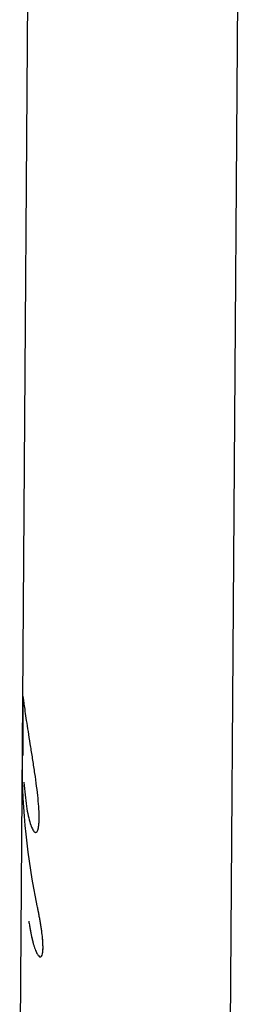
# Model space of a CAD drawing. Units: millimetres. Extents: x -7312 to 7312, y -7312 to 7312.
# Drawn here: x -2992 to -2981, y -3161 to -3117 of the extents above; entities that cross this region are included whole.
import ezdxf

# ---------------------------------------------------------------- set-up
doc = ezdxf.new("R2010")
doc.units = ezdxf.units.MM
doc.header["$LTSCALE"] = 20
doc.layers.add('2d', color=230, linetype='Continuous')

msp = doc.modelspace()

# ---------------------------------------------------------------- linework, layer by layer
at = {"layer": '2d'}
for p, q in [((-2991.531, -3167.689), (-2990.796, -3064.759)), ((-2982.075, -3183.411), (-2981.34, -3080.48))]:
    msp.add_line(p, q, dxfattribs=at)
for points, knots in [([(-2991.369, -3147.416), (-2991.369, -3147.416), (-2991.369, -3147.416), (-2991.379, -3147.361), (-2991.383, -3147.386), (-2991.388, -3147.596), (-2991.389, -3147.777), (-2991.391, -3148.024)], [0.8749988, 0.8749988, 0.8749988, 0.8749988, 0.875, 0.875, 0.9375, 0.9375, 1, 1, 1, 1]), ([(-2991.338, -3151.301), (-2991.338, -3151.301), (-2991.338, -3151.301), (-2991.324, -3151.499), (-2991.308, -3151.689), (-2991.27, -3152.056), (-2991.248, -3152.229), (-2991.199, -3152.553), (-2991.172, -3152.7), (-2991.114, -3152.969), (-2991.083, -3153.087), (-2991.019, -3153.289), (-2990.986, -3153.371), (-2990.921, -3153.5), (-2990.889, -3153.545), (-2990.797, -3153.62), (-2990.744, -3153.59), (-2990.686, -3153.428), (-2990.671, -3153.356), (-2990.65, -3153.174), (-2990.645, -3153.067), (-2990.644, -3152.943), (-2990.643, -3152.819), (-2990.647, -3152.68), (-2990.664, -3152.375), (-2990.678, -3152.211), (-2990.713, -3151.861), (-2990.734, -3151.677), (-2990.783, -3151.294), (-2990.81, -3151.098), (-2990.869, -3150.697), (-2990.9, -3150.495), (-2990.963, -3150.092), (-2990.995, -3149.893), (-2991.089, -3149.303), (-2991.148, -3148.936), (-2991.221, -3148.45), (-2991.243, -3148.302), (-2991.282, -3148.032), (-2991.299, -3147.913), (-2991.327, -3147.707), (-2991.338, -3147.623), (-2991.356, -3147.49), (-2991.363, -3147.443), (-2991.374, -3147.388), (-2991.377, -3147.381), (-2991.383, -3147.406), (-2991.384, -3147.439), (-2991.387, -3147.543), (-2991.388, -3147.615), (-2991.389, -3147.794), (-2991.39, -3147.9), (-2991.391, -3148.024)], [0.1874993, 0.1874993, 0.1874993, 0.1874993, 0.1875, 0.1875, 0.21875, 0.21875, 0.25, 0.25, 0.28125, 0.28125, 0.3125, 0.3125, 0.34375, 0.34375, 0.375, 0.375, 0.4375, 0.4375, 0.46875, 0.46875, 0.5, 0.5, 0.5, 0.53125, 0.53125, 0.5625, 0.5625, 0.59375, 0.59375, 0.625, 0.625, 0.65625, 0.65625, 0.6875, 0.6875, 0.75, 0.75, 0.78125, 0.78125, 0.8125, 0.8125, 0.84375, 0.84375, 0.875, 0.875, 0.90625, 0.90625, 0.9375, 0.9375, 0.96875, 0.96875, 1, 1, 1, 1]), ([(-2991.391, -3148.024), (-2991.392, -3148.272), (-2991.395, -3148.582), (-2991.397, -3149.29), (-2991.396, -3149.68), (-2991.388, -3150.087)], [0, 0, 0, 0, 0.0625, 0.0625, 0.1249988, 0.1249988, 0.1249988, 0.1249988]), ([(-2990.644, -3152.943), (-2990.642, -3152.695), (-2990.66, -3152.386), (-2990.73, -3151.686), (-2990.781, -3151.299), (-2990.84, -3150.897), (-2990.84, -3150.897), (-2990.84, -3150.897)], [0.5, 0.5, 0.5, 0.5, 0.5625, 0.5625, 0.625, 0.625, 0.6250003, 0.6250003, 0.6250003, 0.6250003]), ([(-2990.882, -3153.547), (-2990.874, -3153.556), (-2990.866, -3153.563), (-2990.797, -3153.62), (-2990.744, -3153.59), (-2990.667, -3153.374), (-2990.645, -3153.19), (-2990.644, -3152.943)], [0.3671828, 0.3671828, 0.3671828, 0.3671828, 0.375, 0.375, 0.4375, 0.4375, 0.5, 0.5, 0.5, 0.5]), ([(-2991.059, -3153.161), (-2991.057, -3153.17), (-2991.054, -3153.179), (-2991.024, -3153.273), (-2990.997, -3153.345), (-2990.969, -3153.404)], [0.30977103, 0.30977103, 0.30977103, 0.30977103, 0.3125, 0.3125, 0.33878261, 0.33878261, 0.33878261, 0.33878261]), ([(-2991.118, -3157.634), (-2991.105, -3157.718), (-2991.093, -3157.791), (-2991.077, -3157.884), (-2991.073, -3157.912), (-2991.066, -3157.951), (-2991.064, -3157.963), (-2991.061, -3157.981), (-2991.06, -3157.986), (-2991.058, -3157.994), (-2991.058, -3157.997), (-2991.057, -3158.002), (-2991.057, -3158.004), (-2991.055, -3158.011), (-2991.054, -3158.016), (-2991.053, -3158.024), (-2991.052, -3158.028), (-2991.05, -3158.041), (-2991.048, -3158.049), (-2991.044, -3158.074), (-2991.041, -3158.09), (-2991.032, -3158.137), (-2991.026, -3158.168), (-2991.015, -3158.226), (-2991.009, -3158.254), (-2991.001, -3158.295), (-2990.998, -3158.308), (-2990.994, -3158.328), (-2990.992, -3158.334), (-2990.99, -3158.347), (-2990.988, -3158.353), (-2990.985, -3158.366), (-2990.984, -3158.374), (-2990.981, -3158.388), (-2990.979, -3158.395), (-2990.974, -3158.416), (-2990.971, -3158.43), (-2990.962, -3158.47), (-2990.955, -3158.497), (-2990.936, -3158.574), (-2990.924, -3158.623), (-2990.898, -3158.715), (-2990.884, -3158.76), (-2990.857, -3158.844), (-2990.842, -3158.885), (-2990.814, -3158.959), (-2990.8, -3158.993), (-2990.772, -3159.056), (-2990.758, -3159.085), (-2990.717, -3159.162), (-2990.69, -3159.201), (-2990.639, -3159.256), (-2990.615, -3159.271), (-2990.571, -3159.275), (-2990.552, -3159.264), (-2990.518, -3159.216), (-2990.505, -3159.18), (-2990.483, -3159.084), (-2990.475, -3159.024), (-2990.467, -3158.884), (-2990.467, -3158.804), (-2990.473, -3158.623), (-2990.48, -3158.525), (-2990.5, -3158.311), (-2990.513, -3158.198), (-2990.538, -3158.019), (-2990.546, -3157.958), (-2990.565, -3157.835), (-2990.575, -3157.772), (-2990.597, -3157.645), (-2990.608, -3157.58), (-2990.625, -3157.484), (-2990.631, -3157.452), (-2990.643, -3157.388), (-2990.649, -3157.355), (-2990.661, -3157.292), (-2990.667, -3157.261), (-2990.677, -3157.213), (-2990.68, -3157.197), (-2990.685, -3157.172), (-2990.687, -3157.164), (-2990.689, -3157.152), (-2990.69, -3157.148), (-2990.692, -3157.139), (-2990.693, -3157.134), (-2990.694, -3157.128), (-2990.695, -3157.126), (-2990.696, -3157.12), (-2990.696, -3157.117), (-2990.698, -3157.108), (-2990.699, -3157.102), (-2990.704, -3157.082), (-2990.707, -3157.067), (-2990.716, -3157.019), (-2990.724, -3156.982), (-2990.733, -3156.939)], [0, 0, 0, 0, 0.03125, 0.03125, 0.046875, 0.046875, 0.054688, 0.054688, 0.058594, 0.058594, 0.060547, 0.060547, 0.0625, 0.0625, 0.064453, 0.064453, 0.066406, 0.066406, 0.070312, 0.070312, 0.078125, 0.078125, 0.09375, 0.09375, 0.109375, 0.109375, 0.117188, 0.117188, 0.121094, 0.121094, 0.125, 0.125, 0.128906, 0.128906, 0.132812, 0.132812, 0.140625, 0.140625, 0.15625, 0.15625, 0.1875, 0.1875, 0.21875, 0.21875, 0.25, 0.25, 0.28125, 0.28125, 0.3125, 0.3125, 0.375, 0.375, 0.4375, 0.4375, 0.5, 0.5, 0.5625, 0.5625, 0.625, 0.625, 0.6875, 0.6875, 0.75, 0.75, 0.8125, 0.8125, 0.84375, 0.84375, 0.875, 0.875, 0.90625, 0.90625, 0.921875, 0.921875, 0.9375, 0.9375, 0.953125, 0.953125, 0.960938, 0.960938, 0.964844, 0.964844, 0.966797, 0.966797, 0.96875, 0.96875, 0.970703, 0.970703, 0.972656, 0.972656, 0.976562, 0.976562, 0.984375, 0.984375, 1, 1, 1, 1]), ([(-2991.118, -3157.634), (-2991.105, -3157.718), (-2991.093, -3157.791), (-2991.077, -3157.884), (-2991.07, -3157.927), (-2991.063, -3157.969), (-2991.059, -3157.989), (-2991.058, -3157.997), (-2991.057, -3158.002), (-2991.057, -3158.003), (-2991.044, -3158.075), (-2991.026, -3158.17), (-2991.006, -3158.269), (-2990.996, -3158.315), (-2990.992, -3158.334), (-2990.99, -3158.347), (-2990.988, -3158.352), (-2990.962, -3158.474), (-2990.937, -3158.576), (-2990.897, -3158.715), (-2990.884, -3158.76), (-2990.857, -3158.844), (-2990.842, -3158.885), (-2990.8, -3158.995), (-2990.772, -3159.059), (-2990.717, -3159.162), (-2990.69, -3159.201), (-2990.613, -3159.284), (-2990.569, -3159.287), (-2990.502, -3159.193), (-2990.479, -3159.094), (-2990.463, -3158.814), (-2990.47, -3158.632), (-2990.5, -3158.311), (-2990.513, -3158.199), (-2990.546, -3157.959), (-2990.564, -3157.837), (-2990.597, -3157.644), (-2990.613, -3157.548), (-2990.631, -3157.452), (-2990.643, -3157.388), (-2990.649, -3157.354), (-2990.661, -3157.293), (-2990.67, -3157.246), (-2990.682, -3157.189), (-2990.688, -3157.16), (-2990.69, -3157.148), (-2990.692, -3157.139), (-2990.693, -3157.134), (-2990.702, -3157.088), (-2990.715, -3157.025), (-2990.733, -3156.939)], [0, 0, 0, 0, 0.03125, 0.03125, 0.046875, 0.054688, 0.058594, 0.060547, 0.060547, 0.0625, 0.0625, 0.09375, 0.109375, 0.117188, 0.121094, 0.121094, 0.125, 0.125, 0.1875, 0.1875, 0.21875, 0.21875, 0.25, 0.25, 0.3125, 0.3125, 0.375, 0.375, 0.5, 0.5, 0.625, 0.625, 0.75, 0.75, 0.8125, 0.8125, 0.875, 0.875, 0.90625, 0.921875, 0.921875, 0.9375, 0.9375, 0.953125, 0.960937, 0.964844, 0.966797, 0.966797, 0.96875, 0.96875, 1, 1, 1, 1])]:
    msp.add_open_spline(points, degree=3, knots=knots, dxfattribs=at)
for points in [[(-2991.407, -3150.388), (-2991.407, -3150.339), (-2991.407, -3150.29), (-2991.407, -3150.241)], [(-2990.733, -3156.939), (-2991.186, -3154.783), (-2991.413, -3152.585), (-2991.407, -3150.388)], [(-2991.385, -3151.653), (-2991.385, -3151.653), (-2991.385, -3151.653), (-2991.385, -3151.653)]]:
    msp.add_open_spline(points, degree=3, dxfattribs=at)

doc.saveas('drawing.dxf')
